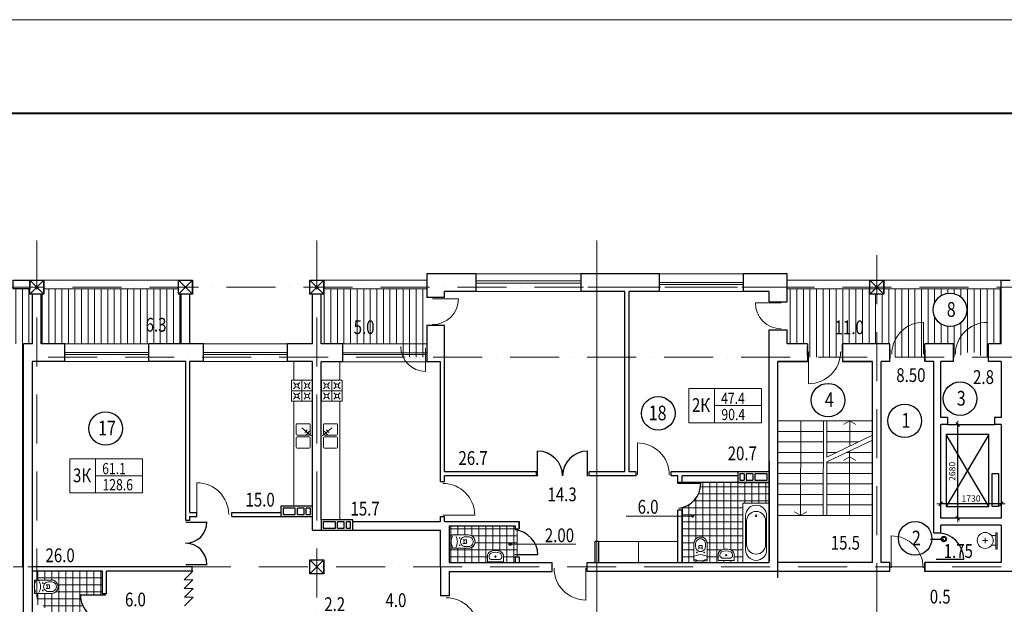
# Model space of a CAD drawing. Units: inches. Extents: x 19 to 160088, y 14 to 59414.
# Drawn here: x 84485 to 112615, y 42705 to 59414 of the extents above; entities that cross this region are included whole.
import ezdxf
from ezdxf.enums import TextEntityAlignment as Align

# ---------------------------------------------------------------- set-up
doc = ezdxf.new("R2010")
doc.units = ezdxf.units.IN
doc.header["$MEASUREMENT"] = 0
doc.linetypes.add('PKEP', pattern=[22, 14, -4, 0, -4])
for name, color, linetype in [('A6-06', 6, 'Continuous'), ('LIFT', 7, 'Continuous'), ('ТИП_ЭТ', 7, 'Continuous')]:
    doc.layers.add(name, color=color, linetype=linetype)
for name, color, linetype, lineweight in [('A8-02', 6, 'Continuous', 9), ('A8-05', 7, 'Continuous', 9), ('KYXNYA', 81, 'Continuous', 13), ('SANTEXNIKA', 111, 'Continuous', 5), ('Shtrix bolk', 152, 'Continuous', 5), ('окна', 7, 'Continuous', 13), ('Оси', 7, 'PKEP', 9), ('Размерный', 7, 'Continuous', 9), ('стены', 7, 'Continuous', 30), ('ТЕКСТ', 7, 'Continuous', 15)]:
    doc.layers.add(name, color=color, linetype=linetype, lineweight=lineweight)
doc.layers.add('G-Anno-Nplt', color=140, linetype='Continuous', lineweight=18, plot=False)
doc.styles.add('Arial', font='ARIAL.TTF', dxfattribs={"height": 350})
doc.styles.add('RUSS', font='TIMES.TTF', dxfattribs={"width": 0.8})
doc.styles.add('Tim NeRom', font='TIMES.TTF', dxfattribs={"width": 0.8, "height": 200})
doc.dimstyles.new('MAESTRO_STD_1', dxfattribs={"dimscale": 100, "dimtxt": 2.5, "dimasz": 0.09, "dimexe": 0, "dimexo": 0, "dimgap": 1, "dimtad": 1, "dimdec": 0, "dimzin": 0, "dimdsep": 46, "dimtxsty": 'Standard', "dimblk": 'A8MITTA', "dimblk1": 'A8MITTA', "dimblk2": 'A8MITTA', "dimsah": 1, "dimcen": 3, "dimse1": 1, "dimse2": 1, "dimadec": 0, "dimazin": 0, "dimtp": 6, "dimtm": 6, "dimtfac": 1, "dimtdec": 4, "dimtofl": 0, "dimtmove": 2, "dimatfit": 3, "dimldrblk": 'A8MITTA', "dimfxl": 0, "dimtolj": 1, "dimtzin": 0, "dimarcsym": 0})
pattern_1 = [(90, (0, -533.84), (-187.5, 3e-14), [])]
pattern_2 = [(270, (0, -533.84), (200, -6e-14), []), (0, (0, -533.84), (6e-14, 200), [])]

# ---------------------------------------------------------------- blocks, each defined once
blk = doc.blocks.new('Д-10')
blk.add_line((0, 0), (0, -910))
blk.add_arc((0, 0), 910, 270, 0)
blk = doc.blocks.new('_Oblique')
at = {"color": 0, "linetype": 'ByBlock', "lineweight": -2}
blk.add_line((-0.5, -0.5), (0.5, 0.5), dxfattribs=at)
blk = doc.blocks.new('ventblok')
at = {"layer": 'стены'}
for p, q in [((240, 840), (60, 840)), ((60, 840), (60, 490)), ((240, 840), (60, 840)), ((60, 840), (60, 490)), ((240, 840), (60, 840)), ((60, 840), (60, 490)), ((240, 840), (60, 840)), ((60, 840), (60, 490)), ((240, 490), (240, 840)), ((240, 490), (240, 840)), ((240, 490), (240, 840)), ((240, 490), (240, 840)), ((60, 490), (240, 490)), ((60, 490), (240, 490)), ((60, 490), (240, 490)), ((60, 490), (240, 490)), ((60, 430), (240, 430)), ((60, 430), (60, 240)), ((60, 430), (240, 430)), ((60, 430), (60, 240)), ((60, 430), (240, 430)), ((60, 430), (60, 240)), ((60, 430), (240, 430)), ((60, 430), (60, 240)), ((240, 240), (240, 430)), ((240, 240), (240, 430)), ((240, 240), (240, 430)), ((240, 240), (240, 430)), ((60, 240), (240, 240)), ((60, 240), (240, 240)), ((60, 240), (240, 240)), ((60, 240), (240, 240)), ((60, 240), (240, 240)), ((60, 240), (240, 240)), ((60, 240), (240, 240)), ((60, 240), (240, 240)), ((60, 180), (240, 180)), ((60, 180), (240, 180)), ((60, 180), (60, 60)), ((60, 180), (240, 180)), ((60, 180), (240, 180)), ((60, 180), (60, 60)), ((60, 180), (240, 180)), ((60, 180), (240, 180)), ((60, 180), (60, 60)), ((60, 180), (240, 180)), ((60, 180), (240, 180)), ((60, 180), (60, 60)), ((60, 60), (240, 60)), ((60, 60), (240, 60)), ((60, 60), (240, 60)), ((60, 60), (240, 60)), ((240, 60), (240, 180)), ((240, 60), (240, 180)), ((240, 60), (240, 180)), ((240, 60), (240, 180))]:
    blk.add_line(p, q, dxfattribs=at)
blk.add_lwpolyline([(0, 0), (300, 0), (300, 900), (0, 900)], close=True, dxfattribs=at)
blk.add_lwpolyline([(0, 0), (300, 0), (300, 900), (0, 900)], close=True, dxfattribs=at)
blk.add_lwpolyline([(0, 0), (300, 0), (300, 900), (0, 900)], close=True, dxfattribs=at)
blk.add_lwpolyline([(0, 0), (300, 0), (300, 900), (0, 900)], close=True, dxfattribs=at)
at = {"layer": 'Размерный', "color": 1}
blk.add_blockref('_Oblique', (60, 60), dxfattribs=at)
blk.add_blockref('_Oblique', (60, 60), dxfattribs=at)
blk.add_blockref('_Oblique', (60, 60), dxfattribs=at)
blk.add_blockref('_Oblique', (60, 60), dxfattribs=at)
blk = doc.blocks.new('A$C67510F60')
at = {"lineweight": 20}
blk.add_line((-529, 32), (130, 32), dxfattribs=at)
blk.add_arc((184, 32), 713, 90.0963, 180, dxfattribs=at)
blk = doc.blocks.new('vanna 1')
at = {"layer": 'SANTEXNIKA', "lineweight": 9, "ltscale": 0.001}
for p, q in [((1700, 375), (0, 375)), ((0, 375), (0, -375)), ((1340, 300), (360, 300)), ((1700, -375), (1700, 375)), ((1190, 270), (510, 270)), ((510, -270), (1190, -270)), ((0, -375), (1700, -375)), ((360, -300), (1340, -300))]:
    blk.add_line(p, q, dxfattribs=at)
blk.add_circle((364, 0), 22.5, dxfattribs=at)
for centre, radius, start, end in [((360, 0), 300, 90, 270), ((1340, 0), 300, 270, 90), ((510, 0), 270, 90, 270), ((1190, 0), 270, 270, 90)]:
    blk.add_arc(centre, radius, start, end, dxfattribs=at)
blk = doc.blocks.new('yunn1')
at = {"layer": 'SANTEXNIKA', "lineweight": 9, "ltscale": 0.001}
for p, q in [((-190, 491), (-190, 1)), ((-140, 491), (-140, 406)), ((-50, 336), (-50, 428)), ((50, 336), (50, 428)), ((140, 491), (140, 406)), ((190, 491), (190, 1)), ((-190, 1), (190, 1))]:
    blk.add_line(p, q, dxfattribs=at)
for centre in [(-106, 241), (106, 241)]:
    blk.add_circle(centre, 10, dxfattribs=at)
for centre, radius, start, end in [((0, 491), 190, 359.9371, 180.0629), ((0, 491), 140, 359.8835, 180.1165), ((0, 405), 140, 179.8835, 0.1165), ((0, 309), 129, 62.2051, 117.7949), ((0, 494), 129, 247.1332, 292.8668), ((0, -147), 324, 58.8218, 121.1782), ((0, 324), 324, 238.8218, 301.1782)]:
    blk.add_arc(centre, radius, start, end, dxfattribs=at)
blk = doc.blocks.new('rakov ym')
at = {"layer": 'SANTEXNIKA', "lineweight": 9}
for p, q in [((0, 230), (168, 230)), ((0, -230), (0, 230)), ((68, 91), (69, 106)), ((68, 91), (68, 91)), ((68, -91), (68, 91)), ((69, 106), (72, 121)), ((72, 121), (77, 135)), ((77, 135), (83, 148)), ((83, 148), (92, 159)), ((92, 159), (101, 168)), ((101, 168), (112, 175)), ((112, 175), (123, 179)), ((123, 179), (135, 180)), ((135, 180), (168, 180)), ((0, -230), (168, -230)), ((68, -91), (68, -91)), ((69, -107), (68, -91)), ((72, -122), (69, -107)), ((77, -136), (72, -122)), ((83, -148), (77, -136)), ((92, -159), (83, -148)), ((101, -168), (92, -159)), ((112, -175), (101, -168)), ((123, -179), (112, -175)), ((135, -180), (123, -179)), ((135, -180), (168, -180))]:
    blk.add_line(p, q, dxfattribs=at)
blk.add_circle((152, 0), 17.5, dxfattribs=at)
for centre, radius, start, end in [((168, 91), 139, 26.6108, 90.2372), ((168, 91), 88.9, 28.4746, 90), ((0, 0), 280, 331.5254, 28.4746), ((0, 0), 330, 330.8436, 28.3508), ((168, -91), 139, 269.1532, 331.5213), ((168, -91), 88.9, 270, 331.5254)]:
    blk.add_arc(centre, radius, start, end, dxfattribs=at)
blk = doc.blocks.new('A8MITTA', base_point=(3180, 3140))
for p, q in [((3160, 3140), (3200, 3140)), ((3170, 3130), (3190, 3150)), ((3180, 3155), (3180, 3125))]:
    blk.add_line(p, q)
blk = doc.blocks.new('*D56')
at = {"layer": 'Defpoints', "color": 0}
for p in [(110799, 47843), (112529, 47843), (110799, 45578)]:
    blk.add_point(p, dxfattribs=at)
at = {"layer": 'окна', "color": 0, "lineweight": -2}
blk.add_line((112523, 45578), (110804, 45578), dxfattribs=at)
at = {"layer": 'окна', "color": 0, "lineweight": -2, "xscale": 5.399999999999999, "yscale": 5.399999999999999, "zscale": 5.399999999999999}
for p, rotation in [((110799, 45578), 180.0000000033351), ((112529, 45578), 3.335092202405576e-09)]:
    blk.add_blockref('A8MITTA', p, dxfattribs=dict(at, rotation=rotation))
at = {"layer": 'окна', "color": 0, "lineweight": 5, "insert": (111664, 45728), "char_height": 180, "attachment_point": 5, "rotation": 0}
blk.add_mtext('\\A1;1730', dxfattribs=at)
blk = doc.blocks.new('*D57')
at = {"layer": 'Defpoints', "color": 0}
for p in [(111283, 47845), (112529, 47845), (112520, 45165)]:
    blk.add_point(p, dxfattribs=at)
at = {"layer": 'окна', "color": 0, "lineweight": -2}
blk.add_line((111283, 45170), (111283, 47839), dxfattribs=at)
at = {"layer": 'окна', "color": 0, "lineweight": -2, "xscale": 5.399999999999999, "yscale": 5.399999999999999, "zscale": 5.399999999999999}
for p, rotation in [((111283, 47845), 90), ((111283, 45165), 270)]:
    blk.add_blockref('A8MITTA', p, dxfattribs=dict(at, rotation=rotation))
at = {"layer": 'окна', "color": 0, "lineweight": 5, "insert": (111126, 46505), "char_height": 180, "attachment_point": 5, "rotation": 90}
blk.add_mtext('\\A1;2680', dxfattribs=at)

msp = doc.modelspace()

# ---------------------------------------------------------------- hatches: boundary and pattern name
at = {"layer": 'SANTEXNIKA'}
h = msp.add_hatch(dxfattribs=at)
h.set_pattern_fill('ANSI37', color=256, scale=1600, angle=225, style=0)
h.set_pattern_definition(pattern_2)
h.paths.add_polyline_path([(86846.3, 43653), (84973.8, 43653), (84973.8, 43397.7), (85393.1, 43397.7, -1.0010992), (85393.5, 43017.7), (84973.8, 43017.7), (84973.8, 42689.7), (85077.1, 42689.7, -0.0943543), (85132.1, 42679.2, -0.0002803), (85211.4, 42596.6, -0.2315217), (85203.6, 42306.6, -0.1781202), (85152, 42250.3, -0.1005118), (85079.2, 42229.7), (84973.8, 42229.7), (84973.8, 42187.6), (85246.3, 42187.6, -0.4142136), (86346.3, 41087.6), (86346.3, 40653), (86649.6, 40653), (86846.3, 40653), (86846.3, 42207.6), (86906.3, 42207.6), (86906.3, 42261.8, -0.2459676), (86332.7, 42584.8), (86203.9, 42584.8, -1), (86159, 42584.8, -1), (86203.9, 42584.8), (86332.7, 42584.8, -0.1453647), (86218.4, 42972.3), (86906.3, 42972.3), (86906.3, 43007.6), (86846.3, 43007.6)])
h.paths.add_polyline_path([(85894.7, 46088.1), (86637.3, 46088.1), (86637.3, 46687.6), (85894.7, 46687.6)], flags=9)
h.paths.add_polyline_path([(61945.8, 48588.4), (62800, 48588.4), (62800, 49067.4), (61945.8, 49067.4)], flags=9)
h.paths.add_polyline_path([(61952.6, 48119.5), (62810.3, 48119.5), (62810.3, 48608.7), (61952.6, 48608.7)], flags=9)
h.paths.add_polyline_path([(60928.3, 48340), (61667.6, 48340), (61667.6, 48929.4), (60928.3, 48929.4)], flags=9)
h.paths.add_polyline_path([(58626.6, 48799.9), (59087.9, 48799.9), (59087.9, 49439.4), (58626.6, 49439.4)], flags=9)
h.paths.add_polyline_path([(87989.2, 50389.1), (88771, 50389.1), (88771, 50990.4), (87989.2, 50990.4)], flags=9)
h.paths.add_polyline_path([(86617.6, 47415.4), (87327.5, 47415.4), (87327.5, 48056.7), (86617.6, 48056.7)], flags=9)
h.paths.add_polyline_path([(71245.7, 46361.8), (72492.6, 46361.8), (72492.6, 46963), (71245.7, 46963)], flags=9)
h.paths.add_polyline_path([(66539.3, 46958.5), (67786.2, 46958.5), (67786.2, 47559.7), (66539.3, 47559.7)], flags=9)
h = msp.add_hatch(dxfattribs=at)
h.set_pattern_fill('ANSI37', color=256, scale=1600, angle=225, style=0)
h.set_pattern_definition(pattern_2)
h.paths.add_polyline_path([(105149.2, 45599.6), (105898.8, 45599.6), (105898.8, 46191.4), (103412.2, 46191.4), (103412.2, 46159.5), (103941.1, 46159.5, -0.3396961), (103412.2, 45470.7), (103412.2, 45226.4), (103688.4, 45226.4, -1), (103733.2, 45226.4, -1), (103688.4, 45226.4), (103412.2, 45226.4), (103412.2, 43898), (105149.2, 43898)])
h.paths.add_polyline_path([(104125.6, 44438.2), (104125.6, 43948.9), (103745.6, 43948.9), (103745.6, 44438.7, -1.0010992)], flags=16)
h.paths.add_polyline_path([(104824.3, 44248.7, -0.1781204), (104880.5, 44197.1), (104880.5, 44197.1, -0.1005118), (104901.2, 44124.3), (104901.2, 43956.3), (104441.2, 43956.3), (104441.2, 44122.2, -0.0943547), (104451.6, 44177.2), (104451.6, 44177.2, -0.2181435), (104534.3, 44256.5, -0.2315217)], flags=16)
h = msp.add_hatch(dxfattribs=at)
h.set_pattern_fill('ANSI37', color=256, scale=1600, angle=225, style=0)
h.set_pattern_definition(pattern_2)
h.paths.add_polyline_path([(98699.5, 44865.3), (98639.5, 44865.3), (98639.5, 44953), (96755.2, 44953), (96755.2, 43898), (98639.5, 43898), (98639.5, 44065.3), (98699.5, 44065.3), (98699.5, 44423.1), (98518.8, 44423.1, -1), (98473.9, 44423.1, -1), (98518.8, 44423.1), (98699.5, 44423.1)])
h.paths.add_polyline_path([(97302.9, 44306.7), (96813.5, 44306.7), (96813.5, 44686.7), (97303.3, 44686.7, -1.0010992)], flags=16)
h.paths.add_polyline_path([(97866.9, 44157.9, 0.1005118), (97846.3, 44085.1), (97846.3, 43917.1), (98306.3, 43917.1), (98306.3, 44083, 0.0943543), (98295.8, 44138, 0.0002426), (98213.2, 44217.3, 0.2315217), (97923.2, 44209.5, 0.1781202)], flags=16)
at = {"layer": 'Shtrix bolk'}
h = msp.add_hatch(dxfattribs=at)
h.set_pattern_fill('ANSI31', color=256, scale=1500, angle=45, style=0)
h.set_pattern_definition(pattern_1)
h.paths.add_polyline_path([(80203.2, 51723), (76298.8, 51723), (76298.8, 51573), (76223.8, 51573), (76223.8, 50153), (76323.3, 50153), (78723.3, 50153), (80203.2, 50153)])
h.paths.add_polyline_path([(84098.8, 51573), (83973.8, 51573), (83898.8, 51573), (83898.8, 51723), (80203.2, 51723), (80203.2, 50153), (80260.7, 50153), (83260.7, 50153), (84098.8, 50153)])
h.paths.add_polyline_path([(84848.8, 51573), (84773.8, 51573), (84773.8, 51723), (84298.8, 51723), (84298.8, 51573), (84098.8, 51573), (84098.8, 50153), (84476.3, 50153), (84476.3, 49643), (84476.3, 44943), (84476.3, 43773), (84596.3, 43773), (84596.3, 50043), (84596.3, 50153), (84848.8, 50153)])
h.paths.add_polyline_path([(82822.9, 50433.9), (83837.3, 50433.9), (83837.3, 51035.2), (82822.9, 51035.2)], flags=24)
h = msp.add_hatch(dxfattribs=at)
h.set_pattern_fill('ANSI31', color=256, scale=1500, angle=45, style=0)
h.set_pattern_definition(pattern_1)
h.paths.add_polyline_path([(89098.8, 51573), (89023.8, 51573), (89023.8, 51723), (85173.8, 51723), (85173.8, 51573), (85098.8, 51573), (85098.8, 50153), (85778.8, 50153), (88178.8, 50153), (89098.8, 50153)])
h.paths.add_polyline_path([(87989.2, 50389.1), (88771, 50389.1), (88771, 50990.4), (87989.2, 50990.4)], flags=24)
h = msp.add_hatch(dxfattribs=at)
h.set_pattern_fill('ANSI31', color=256, scale=1500, angle=45, style=0)
h.set_pattern_definition(pattern_1)
h.paths.add_polyline_path([(96115.2, 51723), (93173.8, 51723), (93173.8, 51573), (93098.8, 51573), (93098.8, 50153), (95305.2, 50153), (95305.2, 49773), (96115.2, 49773)])
h.paths.add_polyline_path([(91412.9, 50340.8), (92427.3, 50340.8), (92427.3, 50942), (91412.9, 50942)], flags=24)
h.paths.add_polyline_path([(93934, 50320.4), (94715.8, 50320.4), (94715.8, 50921.7), (93934, 50921.7)], flags=24)
h = msp.add_hatch(dxfattribs=at)
h.set_pattern_fill('ANSI31', color=256, scale=1500, angle=45, style=0)
h.set_pattern_definition(pattern_1)
h.paths.add_polyline_path([(112528.8, 51723), (109173.8, 51723), (109173.8, 51573), (108973.8, 51573), (108973.8, 50153), (109348.8, 50153), (109348.8, 49773), (110348.8, 49773), (110348.8, 50153), (111163.9, 50153), (111163.9, 49773), (111312.4, 49773, -0.4132006), (111990.1, 49773), (112163.9, 49773), (112163.9, 50153), (112528.8, 50153)])
h.paths.add_polyline_path([(111545.3, 51121.2, -1), (110585.3, 51121.2, -1)], flags=16)
h.paths.add_polyline_path([(108973.8, 51573), (108773.8, 51573), (108773.8, 51723), (106408.8, 51723), (106408.8, 50153), (106499.1, 50153), (106988.3, 50153), (107016.3, 49773), (107988.3, 49773), (107988.3, 50153), (108973.8, 50153)])
h.paths.add_polyline_path([(110864.9, 50807.9), (111326.2, 50807.9), (111326.2, 51447.5), (110864.9, 51447.5)], flags=8)
h.paths.add_polyline_path([(107677.9, 50315.2), (108692.3, 50315.2), (108692.3, 50916.4), (107677.9, 50916.4)], flags=24)

# ---------------------------------------------------------------- linework, layer by layer
msp.add_line((110988.6, 47843), (112338.6, 47843))
at = {"lineweight": 20}
for p, q in [((89184.8, 43653), (89434.8, 43653)), ((89187.3, 43405.4), (89434.8, 43653)), ((89184.8, 43405.4), (89434.8, 43405.4)), ((89187.3, 43157.9), (89434.8, 43405.4)), ((89187.3, 43157.9), (89437.3, 43157.9)), ((89189.8, 42910.4), (89437.3, 43157.9)), ((89189.8, 42910.4), (89439.8, 42910.4)), ((89192.2, 42662.9), (89439.8, 42910.4))]:
    msp.add_line(p, q, dxfattribs=at)
at = {"elevation": 0}
msp.add_lwpolyline([(84773.8, 51723), (84298.8, 51723), (84298.8, 51973), (84773.8, 51973)], close=True, dxfattribs=at)
for centre in [(111065.3, 51121.2), (107581.3, 48540.7), (111351.6, 48583.5), (102727.9, 48163), (109772.1, 47948.9), (86939.3, 47730.1), (110068.1, 44588.4)]:
    msp.add_circle(centre, 480)
at = {"layer": 'A6-06'}
msp.add_line((93098.8, 49106.8), (93098.8, 48506.8), dxfattribs=at)
at = {"layer": 'A8-02', "color": 0}
for p, q in [((101812.4, 45226.4), (103688.4, 45226.4)), ((100372.3, 44423.1), (98496.4, 44423.1))]:
    msp.add_line(p, q, dxfattribs=at)
at = {"layer": 'A8-05', "lineweight": 15}
for p, q in [((108848.8, 47948), (106148.8, 47948)), ((106798.1, 47948), (106792, 45248)), ((107442.7, 45248), (107448.8, 47948)), ((107546.4, 46912.7), (107548.8, 47948)), ((108197.5, 47225.2), (108199.1, 47948)), ((107448.1, 47648), (106148.8, 47648)), ((108847.4, 47644.8), (107548.1, 47644.8)), ((107447.4, 47348), (106148.8, 47348)), ((107546.1, 46773.3), (108848.8, 47398.6)), ((107546.4, 46912.7), (108848.8, 47537.9)), ((108453.2, 47348), (107547.4, 47348)), ((107446.1, 47048), (106148.8, 47048)), ((107828.2, 47048), (107546.7, 47048)), ((108848.8, 47048), (108118.3, 47048)), ((108193, 45248), (108197.2, 47085.8)), ((107446.1, 46748), (106148.8, 46748)), ((107542.7, 45248), (107546.1, 46773.3)), ((108848.8, 46748), (107546.1, 46748)), ((107445.4, 46448), (106148.8, 46448)), ((108848.8, 46448), (107545.4, 46448)), ((107444.7, 46148), (106148.8, 46148)), ((108848.8, 46148), (107544.7, 46148)), ((107444, 45848), (106148.8, 45848)), ((108848.8, 45848), (107544, 45848)), ((107443.3, 45548), (106148.8, 45548)), ((108848.8, 45548), (107543.3, 45548)), ((108848.8, 45248), (106148.8, 45248))]:
    msp.add_line(p, q, dxfattribs=at)
at = {"layer": 'A8-05'}
for p, q in [((112411.3, 44744), (112373.3, 44744)), ((112373.3, 44743.7), (112373.3, 44287.7)), ((112411.3, 44287.7), (112411.3, 44743.7)), ((112145.3, 44530.9), (111993.3, 44530.9)), ((112069.3, 44606.9), (112069.3, 44454.9)), ((112249.8, 44670.3), (112373.3, 44670.3)), ((112249.8, 44391.5), (112373.3, 44391.5)), ((112411.3, 44284.9), (112373.3, 44284.9))]:
    msp.add_line(p, q, dxfattribs=at)
at = {"layer": 'A8-05', "const_width": 20}
for points in [[(108196.8, 47948), (108014.8, 47843.5)], [(108196.8, 47948), (108378.3, 47842.7)], [(108196.8, 46919.6), (108014.8, 46815.1)], [(108196.8, 46919.6), (108378.3, 46814.3)], [(106792, 45248), (106610.5, 45353.3)], [(106792, 45248), (106973.9, 45352.5)]]:
    msp.add_lwpolyline(points, dxfattribs=at)
at = {"layer": 'A8-05'}
msp.add_circle((112069.3, 44530.9), 228, dxfattribs=at)
at = {"layer": 'G-Anno-Nplt'}
msp.add_lwpolyline([(19, 13.7), (158979, 13.7), (158979, 59413.7), (19, 59413.7)], close=True, dxfattribs=at)
at = {"layer": 'KYXNYA'}
for p, q in [((92319.1, 49106.8), (92319.1, 49638)), ((93628.5, 49106.8), (93628.5, 49638)), ((92248.8, 48506.8), (92248.8, 49106.8)), ((92248.8, 49106.8), (92848.8, 49106.8)), ((92310.4, 49045.1), (92363.4, 48992.1)), ((92434.1, 48992.1), (92487.2, 49045.1)), ((92548.8, 48506.8), (92548.8, 49106.8)), ((92610.4, 49045.1), (92663.4, 48992.1)), ((92787.2, 49045.1), (92734.1, 48992.1)), ((92848.8, 49106.8), (92848.8, 48506.8)), ((93698.8, 49106.8), (93098.8, 49106.8)), ((93160.4, 49045.1), (93213.4, 48992.1)), ((93337.2, 49045.1), (93284.1, 48992.1)), ((93398.8, 48506.8), (93398.8, 49106.8)), ((93513.4, 48992.1), (93460.4, 49045.1)), ((93637.2, 49045.1), (93584.1, 48992.1)), ((93698.8, 48506.8), (93698.8, 49106.8)), ((92848.8, 48806.8), (92248.8, 48806.8)), ((92310.4, 48868.4), (92363.4, 48921.4)), ((92310.4, 48745.1), (92363.4, 48692.1)), ((92434.1, 48921.4), (92487.2, 48868.4)), ((92434.1, 48692.1), (92487.2, 48745.1)), ((92663.4, 48921.4), (92610.4, 48868.4)), ((92610.4, 48745.1), (92663.4, 48692.1)), ((92734.1, 48921.4), (92787.2, 48868.4)), ((92787.2, 48745.1), (92734.1, 48692.1)), ((93098.8, 48806.8), (93698.8, 48806.8)), ((93213.4, 48921.4), (93160.4, 48868.4)), ((93160.4, 48745.1), (93213.4, 48692.1)), ((93284.1, 48921.4), (93337.2, 48868.4)), ((93337.2, 48745.1), (93284.1, 48692.1)), ((93513.4, 48921.4), (93460.4, 48868.4)), ((93513.4, 48692.1), (93460.4, 48745.1)), ((93637.2, 48868.4), (93584.1, 48921.4)), ((93637.2, 48745.1), (93584.1, 48692.1)), ((92848.8, 48506.8), (92248.8, 48506.8)), ((92310.4, 48568.4), (92363.4, 48621.4)), ((92319.1, 48506.8), (92319.1, 45511)), ((92434.1, 48621.4), (92487.2, 48568.4)), ((92663.4, 48621.4), (92610.4, 48568.4)), ((92734.1, 48621.4), (92787.2, 48568.4)), ((93098.8, 48506.8), (93698.8, 48506.8)), ((93213.4, 48621.4), (93160.4, 48568.4)), ((93284.1, 48621.4), (93337.2, 48568.4)), ((93513.4, 48621.4), (93460.4, 48568.4)), ((93637.2, 48568.4), (93584.1, 48621.4)), ((93628.5, 48506.8), (93628.5, 45123)), ((92383.9, 47842.9), (92383.9, 47567.9)), ((92758.9, 47867.9), (92408.9, 47867.9)), ((92783.9, 47567.9), (92783.9, 47842.9)), ((93163.6, 47567.9), (93163.6, 47842.9)), ((93188.6, 47867.9), (93538.6, 47867.9)), ((93563.6, 47842.9), (93563.6, 47567.9)), ((92408.9, 47542.9), (92758.9, 47542.9)), ((92808.9, 47517.9), (92548.8, 47752.1)), ((92693.7, 47688.9), (92626.8, 47614.6)), ((92766.2, 47657.3), (92665.9, 47545.8)), ((93138.6, 47517.9), (93398.8, 47752.1)), ((93181.4, 47657.3), (93281.7, 47545.8)), ((93538.6, 47542.9), (93188.6, 47542.9)), ((93253.8, 47688.9), (93320.7, 47614.6)), ((92383.9, 47467.9), (92383.9, 47192.9)), ((92758.9, 47492.9), (92408.9, 47492.9)), ((92783.9, 47192.9), (92783.9, 47467.9)), ((93163.6, 47192.9), (93163.6, 47467.9)), ((93188.6, 47492.9), (93538.6, 47492.9)), ((93563.6, 47467.9), (93563.6, 47192.9)), ((92408.9, 47167.9), (92758.9, 47167.9)), ((93538.6, 47167.9), (93188.6, 47167.9)), ((103292.2, 44498), (101033.8, 44498)), ((102163, 44498), (102163, 43898))]:
    msp.add_line(p, q, dxfattribs=at)
for centre in [(92398.8, 48956.8), (92698.8, 48956.8), (93248.8, 48956.8), (93548.8, 48956.8), (92398.8, 48656.8), (92698.8, 48656.8), (93248.8, 48656.8), (93548.8, 48656.8)]:
    msp.add_circle(centre, 50, dxfattribs=at)
for centre, start, end in [((92408.9, 47842.9), 90, 180), ((92758.9, 47842.9), 0, 90), ((93188.6, 47842.9), 90, 180), ((93538.6, 47842.9), 0, 90), ((92408.9, 47567.9), 180, 270), ((92758.9, 47567.9), 270, 0), ((93188.6, 47567.9), 180, 270), ((93538.6, 47567.9), 270, 0), ((92408.9, 47467.9), 90, 180), ((92758.9, 47467.9), 0, 90), ((93188.6, 47467.9), 90, 180), ((93538.6, 47467.9), 0, 90), ((92408.9, 47192.9), 180, 270), ((92758.9, 47192.9), 270, 0), ((93188.6, 47192.9), 180, 270), ((93538.6, 47192.9), 270, 0)]:
    msp.add_arc(centre, 25, start, end, dxfattribs=at)
at = {"layer": 'LIFT'}
for p, q in [((112174.6, 45501.4), (110957, 47559)), ((112174.6, 47559), (110957, 45501.4)), ((110510.7, 44571), (110885.5, 44571))]:
    msp.add_line(p, q, dxfattribs=at)
for points in [[(112174.6, 47559), (110957, 47559), (110957, 45501.4), (112174.6, 45501.4)], [(112273.1, 46440.7), (112452.1, 46440.7), (112452.1, 45501.4), (112273.1, 45501.4)]]:
    msp.add_lwpolyline(points, close=True, dxfattribs=at)
at = {"layer": 'SANTEXNIKA', "elevation": 0}
msp.add_lwpolyline([(98699.5, 44865.3), (98699.5, 44065.3)], dxfattribs=at)
for points in [[(96813.5, 44306.7), (96813.5, 44686.7), (97303.3, 44686.7, -0.998902), (97303.7, 44306.7)], [(104125.6, 43948.9), (103745.6, 43948.9), (103745.6, 44438.7, -0.998902), (104125.6, 44439.1)], [(98306.3, 43917.1), (98306.3, 44083, 0.0943543), (98295.8, 44138, 0.2181435), (98213.2, 44217.3, 0.2315217), (97923.2, 44209.5, 0.1781202), (97866.9, 44157.9, 0.1005118), (97846.3, 44085.1), (97846.3, 43917.1)], [(104441.2, 43956.3), (104441.2, 44122.2, -0.0943543), (104451.6, 44177.2, -0.2181435), (104534.3, 44256.5, -0.2315217), (104824.3, 44248.7, -0.1781202), (104880.5, 44197.1, -0.1005118), (104901.2, 44124.3), (104901.2, 43956.3)]]:
    msp.add_lwpolyline(points, format="xyb", close=True, dxfattribs=at)
at = {"layer": 'SANTEXNIKA'}
msp.add_lwpolyline([(84903.7, 43397.7), (84903.7, 43017.7), (85393.5, 43017.7, 0.998902), (85393.9, 43397.7)], format="xyb", close=True, dxfattribs=at)
at = {"layer": 'окна', "elevation": 0}
for points in [[(97514.9, 52153), (97514.9, 51643), (100514.9, 51643), (100514.9, 52153)], [(105161.1, 51643), (105161.1, 52153), (102761.1, 52153), (102761.1, 51643)], [(89023.8, 51723), (85173.8, 51723), (85173.8, 51973), (89023.8, 51973)], [(96115.2, 51723), (93173.8, 51723), (93173.8, 51973), (96115.2, 51973)], [(97514.9, 51953), (100514.9, 51953), (100514.9, 51883), (97514.9, 51883)], [(102761.1, 51898), (102761.1, 51848), (105161.1, 51848), (105161.1, 51898)], [(106408.8, 51723), (112528.8, 51723), (112528.8, 51973), (106408.8, 51973)]]:
    msp.add_lwpolyline(points, close=True, dxfattribs=at)
at = {"layer": 'окна'}
for points in [[(88178.8, 49643), (88178.8, 50153), (85778.8, 50153), (85778.8, 49643)], [(92133.5, 49643), (92133.5, 50153), (89733.5, 50153), (89733.5, 49643)], [(96115.2, 49638), (96115.2, 50148), (93715.2, 50148), (93715.2, 49638)], [(85778.8, 49898), (85778.8, 49848), (88178.8, 49848), (88178.8, 49898)], [(89733.5, 49898), (89733.5, 49848), (92133.5, 49848), (92133.5, 49898)], [(93715.2, 49893), (93715.2, 49843), (96115.2, 49843), (96115.2, 49893)]]:
    msp.add_lwpolyline(points, close=True, dxfattribs=at)
at = {"layer": 'окна', "lineweight": 5}
for points in [[(103603.4, 48870.9), (103603.4, 47894.6), (104336.2, 47894.6), (104336.2, 48870.9), (103603.4, 48870.9)], [(104336.2, 48382.7), (105679.6, 48382.7), (105679.6, 48870.9), (104336.2, 48870.9)], [(104336.2, 47894.6), (105679.6, 47894.6), (105679.6, 48382.7), (104336.2, 48382.7)], [(85920.4, 46863.2), (85920.4, 45886.8), (86653.2, 45886.8), (86653.2, 46863.2), (85920.4, 46863.2)], [(86653.2, 46375), (87996.6, 46375), (87996.6, 46863.2), (86653.2, 46863.2)], [(86653.2, 45886.8), (87996.6, 45886.8), (87996.6, 46375), (86653.2, 46375)]]:
    msp.add_lwpolyline(points, dxfattribs=at)
at = {"layer": 'Оси', "ltscale": 100}
for p, q in [((84973.8, 53098.4), (84973.8, 27961.6)), ((92973.8, 53098.4), (92973.8, 27961.6)), ((100973.8, 53098.4), (100973.8, 30361.6)), ((108973.8, 52684.7), (108973.8, 27647.6)), ((100973.8, 52055.4), (100973.8, 27961.6)), ((15585.9, 51773), (146237.6, 51773)), ((100718.8, 51773), (106408.8, 51773)), ((85298.8, 49773), (142093.4, 49773)), ((60098.8, 43773), (84601.3, 43773)), ((84721.3, 43773), (146237.6, 43773))]:
    msp.add_line(p, q, dxfattribs=at)
at = {"layer": 'стены', "color": 7}
for p, q in [((97514.9, 52153), (96115.2, 52153)), ((96115.2, 52153), (96115.2, 51472.6)), ((102761.1, 52153), (100514.9, 52153)), ((106408.8, 52153), (105161.1, 52153)), ((106408.8, 51353), (106408.8, 52153)), ((106408.8, 51353), (106408.8, 52153)), ((112528.8, 50153), (112528.8, 51973)), ((112528.8, 51973), (112778.8, 51973)), ((85098.8, 51573), (84848.8, 51573)), ((84848.8, 50153), (84848.8, 51573)), ((85098.8, 50153), (85098.8, 51573)), ((89348.8, 51573), (89098.8, 51573)), ((89098.8, 50153), (89098.8, 51573)), ((89348.8, 50153), (89348.8, 51573)), ((93098.8, 51573), (92848.8, 51573)), ((92848.8, 50153), (92848.8, 51573)), ((93098.8, 50148), (93098.8, 51573)), ((97514.9, 51643), (96625.2, 51643)), ((96625.2, 51472.6), (96625.2, 51643)), ((101777.4, 51643), (100514.9, 51643)), ((101777.4, 46493), (101777.4, 51643)), ((102761.1, 51643), (101897.4, 51643)), ((101897.4, 46493), (101897.4, 51643)), ((105898.8, 51643), (105161.1, 51643)), ((105898.8, 51353), (105898.8, 51643)), ((105898.8, 51353), (105898.8, 51643)), ((96115.2, 50672.6), (96115.2, 49638)), ((96625.2, 50173), (96625.2, 50672.6)), ((105898.8, 44473), (105898.8, 50553)), ((105898.8, 43898), (105898.8, 50553)), ((106408.8, 50153), (106408.8, 50553)), ((84853.8, 50153), (84596.3, 50153)), ((84596.3, 49643), (84596.3, 50153)), ((85778.8, 50153), (85098.8, 50153)), ((89733.5, 50153), (88178.8, 50153)), ((92848.8, 50153), (92133.5, 50153)), ((93715.2, 50148), (93098.8, 50148)), ((96625.2, 46493), (96625.2, 50173)), ((106988.3, 50153), (106408.8, 50153)), ((106988.3, 50153), (106988.3, 49643)), ((106988.3, 49818.1), (106988.3, 50073.7)), ((107988.3, 50153), (107988.3, 49643)), ((107988.3, 49823.4), (107988.3, 50153)), ((109348.8, 50153), (107988.3, 50153)), ((109348.8, 49643), (109348.8, 50153)), ((111163.9, 50153), (110348.8, 50153)), ((110348.8, 49653.6), (110348.8, 50153)), ((111163.9, 49643), (111163.9, 50153)), ((112163.9, 49643), (112163.9, 50153)), ((112528.8, 50153), (112163.9, 50153)), ((84596.3, 35903), (84596.3, 50043)), ((109348.8, 49983.1), (109348.8, 49732.8)), ((110348.8, 49988.5), (110348.8, 49643)), ((85778.8, 49643), (84846.3, 49643)), ((84846.3, 40657.7), (84846.3, 49643)), ((89228.8, 49643), (88178.8, 49643)), ((89228.8, 45102.4), (89228.8, 49643)), ((89733.5, 49643), (89348.8, 49643)), ((89348.8, 45331), (89348.8, 49643)), ((92848.8, 49643), (92133.5, 49643)), ((92848.8, 44823), (92848.8, 49643)), ((93098.4, 45123), (93098.8, 49638)), ((93715.2, 49638), (93098.8, 49638)), ((96505.2, 49638), (96115.2, 49638)), ((96505.2, 46210.9), (96505.2, 49638)), ((106148.8, 44943), (106148.8, 49643)), ((106998.8, 49643), (106148.8, 49643)), ((106148.8, 49643), (106988.3, 49643)), ((106988.3, 49643), (106148.8, 49643)), ((106148.8, 43466.9), (106148.8, 49643)), ((106148.8, 44543), (106148.8, 49643)), ((106988.3, 49643), (106148.8, 49643)), ((106148.8, 49643), (106988.3, 49643)), ((106988.3, 49643), (106148.8, 49643)), ((106148.8, 43948), (106148.8, 49643)), ((108848.8, 49643), (107988.3, 49643)), ((107988.3, 49643), (108848.8, 49643)), ((108848.8, 49643), (107988.3, 49643)), ((107988.3, 49643), (108848.8, 49643)), ((108848.8, 43898), (108848.8, 49643)), ((108848.8, 43948), (108848.8, 49643)), ((109348.8, 49643), (109098.8, 49643)), ((109098.8, 43898), (109098.8, 49643)), ((109348.8, 49643), (109098.8, 49643)), ((109098.8, 43948), (109098.8, 49643)), ((110598.8, 49643), (110348.8, 49643)), ((110598.8, 49643), (110348.8, 49643)), ((110598.8, 44873), (110598.8, 49643)), ((111163.9, 49643), (110798.8, 49643)), ((111163.9, 49643), (110798.8, 49643)), ((110798.8, 48043), (110798.8, 49643)), ((112528.8, 49643), (112163.9, 49643)), ((112528.8, 49643), (112163.9, 49643)), ((112528.8, 49643), (112528.8, 48043)), ((110798.8, 45163), (110798.6, 47843)), ((110988.6, 47843), (110798.6, 47843)), ((110988.6, 48043), (110798.8, 48043)), ((110988.6, 48043), (110988.6, 47843)), ((112338.6, 48043), (112338.6, 47843)), ((112528.6, 48043), (112338.6, 48043)), ((112528.8, 47843), (112338.6, 47843)), ((112528.8, 47843), (112528.8, 45163)), ((99283.3, 46371.8), (99283.3, 47085.9)), ((100703.3, 46371.8), (100703.3, 47080.1)), ((105898.8, 46793), (105898.8, 44848)), ((99252.7, 46493), (96625.2, 46493)), ((99252.7, 46373), (99252.7, 46493)), ((101777.4, 46493), (100752.7, 46493)), ((100752.7, 46373), (100752.7, 46493)), ((102094.8, 46493), (101897.4, 46493)), ((102094.8, 46373), (102094.8, 46493)), ((105898.8, 46493), (103094.8, 46493)), ((103094.8, 46373), (103094.8, 46493)), ((96505.2, 46210.9), (96625.2, 46210.9)), ((96625.2, 46210.9), (96625.2, 46373)), ((99252.7, 46373), (96625.2, 46373)), ((102094.8, 46373), (100752.7, 46373)), ((103292.2, 46373), (103094.8, 46373)), ((103941.1, 46159.5), (103282.2, 46159.5)), ((103292.2, 46191.4), (103292.2, 46373)), ((103412.2, 46191.4), (103292.2, 46191.4)), ((104998.8, 46373), (103412.2, 46373)), ((103412.2, 46191.4), (103412.2, 46373)), ((89348.8, 45331), (89546.2, 45331)), ((89546.2, 45211), (89546.2, 45331)), ((90546.2, 45211), (90546.2, 45331)), ((90546.2, 45331), (91948.8, 45331)), ((103292.2, 43898), (103292.2, 45391.4)), ((103412.2, 45391.4), (103292.2, 45391.4)), ((103412.2, 43898), (103412.2, 45391.4)), ((89228.6, 45054.4), (89839.2, 45054.4)), ((89348.8, 45102.4), (89228.8, 45102.4)), ((89348.8, 45211), (89546.2, 45211)), ((89348.8, 45102.4), (89348.8, 45211)), ((89348.8, 45102.4), (89348.8, 45211)), ((90546.2, 45211), (91948.8, 45211)), ((93998.3, 45073), (96505.2, 45073)), ((96505.2, 45073), (96505.2, 45210.9)), ((96505.2, 45210.9), (96625.2, 45210.9)), ((96625.2, 45073), (96625.2, 45210.9)), ((96625.2, 45073), (98759.5, 45073)), ((98759.5, 44865.3), (98759.5, 45073)), ((98759.5, 45073), (98759.5, 44865.3)), ((110598.8, 44748), (110598.8, 45185.6)), ((112528.8, 45163), (110798.8, 45163)), ((84846.3, 40657.7), (84846.3, 44823)), ((92848.8, 44823), (96505.2, 44823)), ((96505.2, 43768), (96505.2, 44823)), ((96755.2, 44953), (96755.2, 43898)), ((96755.2, 44953), (98639.5, 44953)), ((97687, 44953), (98639.5, 44953)), ((98639.5, 44953), (98639.5, 44865.3)), ((98639.5, 44953), (98639.5, 44865.3)), ((98639.5, 44865.3), (98759.5, 44865.3)), ((105898.8, 43948), (105898.8, 44848)), ((105898.8, 44848), (105898.8, 43948)), ((110598.8, 44748), (110798.8, 44748)), ((112526.5, 44963), (110798.8, 44963)), ((110798.8, 44748), (110798.8, 44963)), ((112526.5, 44963), (112526.5, 43898)), ((96755.2, 43898), (99699.4, 43898)), ((99288.5, 44116.5), (98629.5, 44116.5)), ((98639.5, 44065.3), (98759.5, 44065.3)), ((98639.5, 44065.3), (98639.5, 43898)), ((98759.5, 44065.3), (98759.5, 43898)), ((99699.4, 43648), (99699.4, 43898)), ((100699.4, 43648), (100699.4, 43898)), ((100699.4, 43898), (105898.8, 43898)), ((108848.8, 43898), (106148.8, 43898)), ((109348.8, 43898), (109098.8, 43898)), ((109348.8, 43648), (109348.8, 43898)), ((110598.8, 43898), (110348.8, 43898)), ((110348.8, 43648), (110348.8, 43898)), ((110348.8, 43898), (110348.8, 43648)), ((112526.5, 43898), (110598.8, 43898)), ((110665.4, 43991.5), (111455.3, 43991.5)), ((86966.3, 43773), (84846.3, 43773)), ((89408.1, 43773), (86966.3, 43773)), ((86966.3, 43007.6), (86966.3, 43653)), ((89408.1, 43653), (86966.3, 43653)), ((89228.6, 43845.2), (89839.2, 43845.2)), ((96505.2, 43773), (96505.2, 42946.5)), ((96755.2, 43648), (99699.4, 43648)), ((96755.2, 43648), (96755.2, 42946.5)), ((109348.8, 43648), (100699.4, 43648)), ((109348.8, 43698), (109348.8, 43698)), ((112859.6, 43648), (110348.8, 43648)), ((93098.8, 43573), (92848.8, 43573)), ((86218.4, 42972.3), (86935.7, 42972.3)), ((86966.3, 43007.6), (86846.3, 43007.6)), ((96755.2, 42946.5), (96505.2, 42946.5))]:
    msp.add_line(p, q, dxfattribs=at)
at = {"layer": 'стены', "color": 7, "lineweight": 40}
msp.add_lwpolyline([(4883.2, 546), (157843.2, 546), (157843.2, 56730.6), (4883.2, 56730.6)], close=True, dxfattribs=at)
at = {"layer": 'стены', "color": 7, "elevation": 0}
for points in [[(97514.9, 52153), (97514.9, 51643)], [(84773.8, 51973), (85173.8, 51573), (85173.8, 51973), (84773.8, 51573)], [(89023.8, 51973), (89423.8, 51573), (89423.8, 51973), (89023.8, 51573)], [(92773.8, 51973), (93173.8, 51573), (93173.8, 51973), (92773.8, 51573)], [(108773.8, 51973), (109173.8, 51573), (109173.8, 51973), (108773.8, 51573)], [(105898.8, 51353), (106408.8, 51353)], [(105898.8, 50553), (106408.8, 50553)], [(103412.2, 45470.7), (103412.2, 43898), (105898.8, 43898), (105898.8, 46191.4), (103412.2, 46191.4), (103412.2, 46159.5)], [(101033.8, 43890), (101033.8, 43890), (101033.8, 44498), (100913.8, 44497.6), (100913.8, 43890)], [(92773.8, 43973), (93173.8, 43573), (93173.8, 43973), (92773.8, 43573)], [(86846.3, 43653), (84846.3, 43653)], [(86846.3, 43007.6), (86846.3, 43653)]]:
    msp.add_lwpolyline(points, dxfattribs=at)
at = {"layer": 'стены', "elevation": 0}
for points in [[(100514.9, 52153), (100514.9, 51643)], [(102761.1, 51643), (102761.1, 52153)], [(105161.1, 51643), (105161.1, 52153)]]:
    msp.add_lwpolyline(points, dxfattribs=at)
at = {"layer": 'стены', "color": 7, "elevation": 0}
for points in [[(84773.8, 51573), (84773.8, 51973), (85173.8, 51973), (85173.8, 51573)], [(89023.8, 51573), (89023.8, 51973), (89423.8, 51973), (89423.8, 51573)], [(92773.8, 51573), (92773.8, 51973), (93173.8, 51973), (93173.8, 51573)], [(108773.8, 51573), (108773.8, 51973), (109173.8, 51973), (109173.8, 51573)], [(92773.8, 43573), (92773.8, 43973), (93173.8, 43973), (93173.8, 43573)]]:
    msp.add_lwpolyline(points, close=True, dxfattribs=at)
at = {"layer": 'стены', "color": 7}
for points in [[(96625.2, 51472.6), (96115.2, 51472.6)], [(96625.2, 50672.6), (96115.2, 50672.6)], [(85778.8, 49643), (85778.8, 50153)], [(89408.1, 43653), (89408.1, 43773)]]:
    msp.add_lwpolyline(points, dxfattribs=at)
at = {"layer": 'стены'}
for points in [[(88178.8, 49643), (88178.8, 50153)], [(89733.5, 49643), (89733.5, 50153)], [(92133.5, 49643), (92133.5, 50153)], [(93715.2, 49638), (93715.2, 50148)]]:
    msp.add_lwpolyline(points, dxfattribs=at)
at = {"layer": 'стены', "color": 7, "lineweight": 40}
for centre, radius in [((103710.8, 45226.4), 22.4), ((110885.5, 44571), 66.6), ((98496.4, 44423.1), 22.4)]:
    msp.add_circle(centre, radius, dxfattribs=at)
at = {"layer": 'стены', "color": 7}
for centre, radius, start, end in [((99283.3, 46371.8), 712.9, 0.0963, 90), ((100709.1, 46371.8), 712.9, 90, 179.9037), ((103228.2, 46159.5), 712.9, 277.1503, 0), ((89224.7, 45059.3), 609.5, 270.0963, 0), ((98569.8, 44114.1), 718.7, 0.19022, 84.43599), ((110698.8, 43991.5), 756.5, 0, 90), ((89224.7, 43840.3), 609.5, 0, 89.9037), ((86927.9, 42971), 709.5, 179.89509, 272.04076)]:
    msp.add_arc(centre, radius, start, end, dxfattribs=at)

# ---------------------------------------------------------------- block references
at = {"rotation": 90}
msp.add_blockref('A$C67510F60', (96115.2, 49892.4), dxfattribs=at)
at = {"layer": 'SANTEXNIKA', "xscale": -1}
for name, p, rotation in [('vanna 1', (105524.2, 45599.6), 90), ('rakov ym', (98076.3, 43917.1), 270), ('rakov ym', (104671.2, 43956.3), 270)]:
    msp.add_blockref(name, p, dxfattribs=dict(at, rotation=rotation))
at = {"layer": 'SANTEXNIKA', "rotation": 270}
for p in [(96812.5, 44496.7), (84902.8, 43207.7)]:
    msp.add_blockref('yunn1', p, dxfattribs=at)
at = {"layer": 'SANTEXNIKA'}
msp.add_blockref('yunn1', (103935.6, 43948.9), dxfattribs=at)
at = {"layer": 'окна', "yscale": 0.8122499999590218, "zscale": 0.8122499999999999}
for p, xscale, rotation in [((96281.2, 51437.2), -0.8122499999590218, 90), ((106242.8, 51317.6), 0.8122499999590218, 269.999999997947)]:
    msp.add_blockref('Д-10', p, dxfattribs=dict(at, xscale=xscale, rotation=rotation))
at = {"layer": 'окна'}
for p, rotation in [((110311.2, 49858.5), 180), ((112126.4, 49853.2), 180), ((96577.8, 45248.5), 90), ((96667, 41984.1), 90)]:
    msp.add_blockref('Д-10', p, dxfattribs=dict(at, rotation=rotation))
msp.add_blockref('Д-10', (107025.9, 49920.4), dxfattribs=at)
at = {"layer": 'окна', "xscale": -1, "rotation": 180}
for p in [(102132.4, 46407.5), (89546.2, 45271), (109386.4, 43752.1)]:
    msp.add_blockref('Д-10', p, dxfattribs=at)
at = {"layer": 'окна', "xscale": -1}
msp.add_blockref('Д-10', (100661.8, 43736.2), dxfattribs=at)
at = {"layer": 'Размерный', "color": 1}
for p, rotation in [((104998.8, 46491.4), 270), ((92848.8, 45211), 90), ((93998.3, 44823), 90)]:
    msp.add_blockref('ventblok', p, dxfattribs=dict(at, rotation=rotation))

# ---------------------------------------------------------------- texts
at = {"layer": 'A8-02', "color": 0, "style": 'RUSS', "width": 0.8}
for tag, p in [('6.3', (88380.1, 50497.3)), ('5.0', (94324.9, 50428.5)), ('8.50', (109946.2, 49059.2)), ('2.8', (112021.8, 49002.2)), ('2К', (103949, 48202.5)), ('26.7', (97438.6, 46689)), ('20.7', (105129.9, 46823.4)), ('3К', (86266, 46194.8)), ('15.0', (91353.8, 45499.1)), ('14.3', (99981.1, 45650.5)), ('15.7', (94353.5, 45241.1)), ('6.0', (102437.9, 45296.5)), ('2.00', (99906, 44480.4)), ('15.5', (108075.3, 44267.6)), ('26.0', (85639.7, 43908.3)), ('1.75', (111301.2, 44031)), ('6.0', (87791.2, 42646.2)), ('0.5', (110783.7, 42728))]:
    msp.add_attdef(tag, text='', height=393.8, dxfattribs=at).set_placement(p, align=Align.CENTER)
at = {"layer": 'A8-02', "color": 1, "style": 'RUSS', "width": 0.8}
msp.add_attdef('11.0', text='', height=393.8, dxfattribs=at).set_placement((108185.1, 50423.3), align=Align.CENTER)
at = {"layer": 'A8-02', "color": 0, "style": 'RUSS', "width": 0.8}
for tag, p in [('2.2', (93485.9, 42512.8)), ('4.0', (95234.5, 42625))]:
    msp.add_attdef(tag, text='', height=393.8, rotation=0.28394, dxfattribs=at).set_placement(p, align=Align.CENTER)
at = {"layer": 'ТЕКСТ', "style": 'Arial', "width": 0.8}
for s, p in [('47.4', (104524.4, 48432.6)), ('90.4', (104533, 47970.8)), ('61.1', (86841.5, 46424.8)), ('128.6', (86850, 45963.1))]:
    msp.add_text(s, height=319.33, dxfattribs=at).set_placement(p)
at = {"layer": 'ТИП_ЭТ', "style": 'Tim NeRom', "width": 0.8}
for s, p in [('8', (110971.5, 50921.8)), ('4', (107487.5, 48341.4)), ('3', (111257.7, 48384.1)), ('18', (102456.2, 47963.6)), ('1', (109678.3, 47749.6)), ('17', (86724.5, 47530.8)), ('2', (109974.3, 44389.1))]:
    msp.add_text(s, height=420, dxfattribs=at).set_placement(p)

# ---------------------------------------------------------------- dimensions: what is measured, and where the dimension line sits
at = {"layer": 'окна', "lineweight": 5}
dim = msp.add_linear_dim(base=(110798.6, 45578.5), p1=(112528.6, 47843), p2=(110798.6, 47843), angle=180, dimstyle='MAESTRO_STD_1', override={"dimscale": 60, "dimtxt": 3, "dimtdec": 2}, dxfattribs=at)
dim.commit()
dim.dimension.update_dxf_attribs({"geometry": '*D56', "text_midpoint": (111663.6, 45728.5)})
dim = msp.add_linear_dim(base=(111283.1, 47844.6), p1=(112520, 45164.6), p2=(112528.6, 47844.6), angle=270, dimstyle='MAESTRO_STD_1', override={"dimscale": 60, "dimtxt": 3, "dimtdec": 2}, dxfattribs=at)
dim.commit()
dim.dimension.update_dxf_attribs({"geometry": '*D57', "text_midpoint": (111125.9, 46504.6), "dimtype": 160})

doc.saveas('drawing.dxf')
